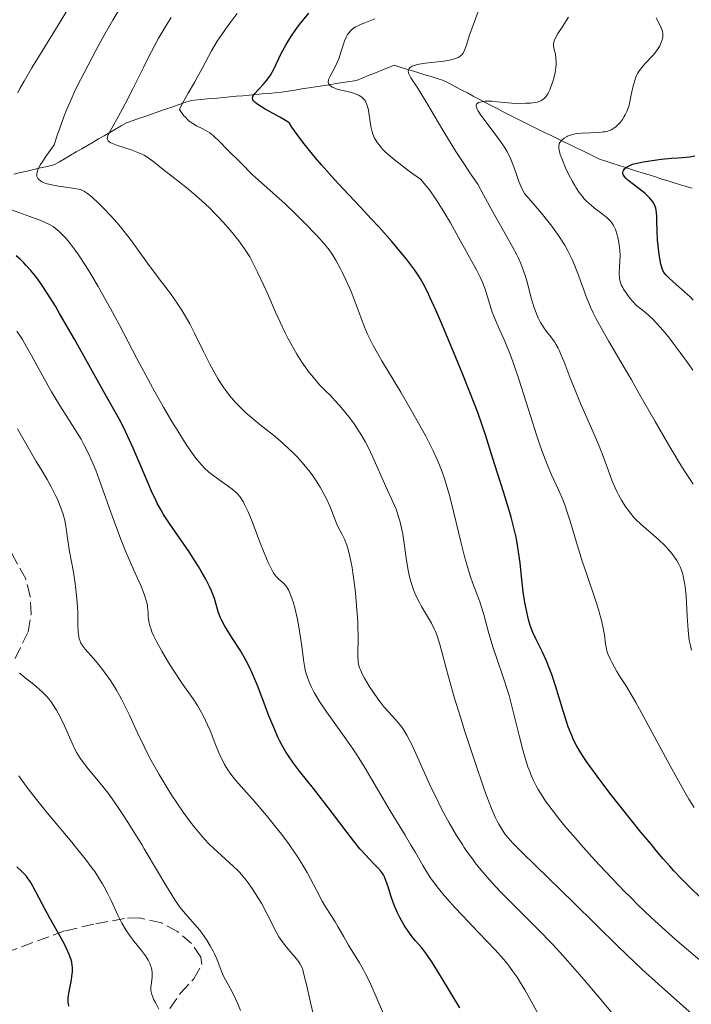
# Model space of a CAD drawing. Units: metres. Extents: x 668231 to 671682, y 4755942 to 4758340.
# Drawn here: x 668633 to 668730, y 4756144 to 4756286 of the extents above; entities that cross this region are included whole.
import ezdxf

# ---------------------------------------------------------------- set-up
doc = ezdxf.new("R2010")
doc.units = ezdxf.units.M
doc.header["$MEASUREMENT"] = 0
doc.linetypes.add('DGN Style 3', pattern=[2.435891, 1.739922, -0.695969])
for name, color, linetype, lineweight in [('Barranco lineal', 142, 'DGN Style 3', 13), ('Curva de nivel directora', 30, 'Continuous', 30), ('Curva de nivel intermedia', 30, 'Continuous', 0), ('Zona arbolada', 92, 'DGN Style 3', 0)]:
    doc.layers.add(name, color=color, linetype=linetype, lineweight=lineweight)

msp = doc.modelspace()

# ---------------------------------------------------------------- linework, layer by layer
at = {"layer": 'Barranco lineal', "color": 142, "linetype": 'DGN Style 3', "lineweight": 13}
for points in [[(668632.4, 4756263.91, 1416.24), (668633.36, 4756264.13, 1415.76), (668634.33, 4756264.34, 1415.42), (668635.3, 4756264.56, 1415.05), (668636.27, 4756264.78, 1414.63), (668637.23, 4756265, 1414.2), (668638.2, 4756265.21, 1413.77), (668639.01, 4756265.68, 1413.5), (668639.82, 4756266.15, 1413.05), (668640.62, 4756266.62, 1412.67), (668641.43, 4756267.09, 1412.19), (668642.24, 4756267.56, 1411.76), (668643.05, 4756268.03, 1411.31), (668643.85, 4756268.5, 1410.91), (668644.66, 4756268.96, 1410.52), (668645.47, 4756269.43, 1410.02), (668646.28, 4756269.9, 1409.74), (668647.08, 4756270.37, 1409.41), (668647.89, 4756270.84, 1409.12), (668648.7, 4756271.31, 1408.82), (668649.63, 4756271.63, 1408.3), (668650.56, 4756271.95, 1407.87), (668651.49, 4756272.27, 1407.45), (668652.42, 4756272.6, 1407.07), (668653.35, 4756272.92, 1406.68), (668654.29, 4756273.24, 1406.27), (668655.22, 4756273.56, 1405.92), (668656.15, 4756273.88, 1405.19), (668657.08, 4756274.2, 1404.5), (668658.01, 4756274.53, 1404.22), (668658.94, 4756274.61, 1403.91), (668659.87, 4756274.7, 1403.52), (668660.8, 4756274.78, 1403.13), (668661.74, 4756274.86, 1402.77), (668662.67, 4756274.95, 1402.47), (668663.6, 4756275.03, 1402.16), (668664.53, 4756275.12, 1401.94), (668665.46, 4756275.2, 1401.2), (668666.39, 4756275.29, 1399.99), (668667.32, 4756275.37, 1399.42), (668668.25, 4756275.46, 1399.05), (668669.18, 4756275.54, 1398.7), (668670.12, 4756275.63, 1398.36), (668671.05, 4756275.71, 1398.02), (668672.03, 4756275.86, 1397.66), (668673.02, 4756276.02, 1397.21), (668674, 4756276.17, 1396.73), (668674.99, 4756276.33, 1396.29), (668675.97, 4756276.48, 1395.83), (668676.96, 4756276.63, 1395.26), (668677.94, 4756276.79, 1394.76), (668678.93, 4756276.94, 1394.5), (668679.91, 4756277.1, 1394.28), (668680.9, 4756277.25, 1394.07), (668681.88, 4756277.4, 1393.94), (668682.79, 4756277.77, 1393.51), (668683.69, 4756278.14, 1392.92), (668684.59, 4756278.5, 1392.34), (668685.5, 4756278.87, 1391.73), (668686.4, 4756279.24, 1391.2), (668687.3, 4756279.61, 1390.67), (668688.19, 4756279.33, 1390.22), (668689.08, 4756279.05, 1389.93), (668689.97, 4756278.78, 1389.56), (668690.86, 4756278.5, 1389.03), (668691.75, 4756278.23, 1388.47), (668692.63, 4756277.95, 1388.05), (668693.52, 4756277.68, 1387.68)], [(668693.52, 4756277.68, 1387.68), (668694.41, 4756277.4, 1387.27), (668695.27, 4756276.95, 1386.89), (668696.13, 4756276.5, 1386.4), (668696.99, 4756276.05, 1385.95), (668697.86, 4756275.6, 1385.54), (668698.72, 4756275.15, 1385.14), (668699.58, 4756274.7, 1384.74), (668700.44, 4756274.24, 1384.25), (668701.3, 4756273.79, 1383.95), (668702.16, 4756273.34, 1383.72), (668703.02, 4756272.89, 1383.41), (668703.88, 4756272.44, 1382.78), (668704.74, 4756271.99, 1382.47), (668705.61, 4756271.56, 1382.14), (668706.48, 4756271.14, 1381.77), (668707.35, 4756270.72, 1381.52), (668708.22, 4756270.29, 1380.99), (668709.09, 4756269.87, 1380.65), (668709.96, 4756269.45, 1380.25), (668710.84, 4756269.02, 1379.92), (668711.71, 4756268.6, 1379.32), (668712.58, 4756268.18, 1378.8), (668713.45, 4756267.75, 1378.15), (668714.32, 4756267.33, 1377.63), (668715.19, 4756266.91, 1377.28), (668716.06, 4756266.48, 1376.81), (668716.93, 4756266.06, 1376.36), (668717.83, 4756265.77, 1376), (668718.73, 4756265.49, 1375.61), (668719.63, 4756265.2, 1375.23), (668720.53, 4756264.91, 1374.9), (668721.42, 4756264.63, 1374.49), (668722.32, 4756264.34, 1374.06), (668723.22, 4756264.05, 1373.75), (668724.12, 4756263.77, 1373.42), (668725.02, 4756263.48, 1373.07), (668725.92, 4756263.19, 1372.75), (668726.82, 4756262.91, 1372.49), (668727.71, 4756262.62, 1372.16), (668728.61, 4756262.34, 1371.89), (668729.46, 4756262.1, 1371.47), (668730.31, 4756261.87, 1371.03)]]:
    msp.add_polyline3d(points, dxfattribs=at)
at = {"layer": 'Curva de nivel directora', "color": 30, "linetype": 'Continuous', "lineweight": 30, "flags": 128}
for points, elevation in [([(668724.41, 4756167.23), (668722.91, 4756169.03), (668721.38, 4756170.91), (668718.44, 4756174.62), (668716.57, 4756177.08), (668715.13, 4756179.07), (668714.56, 4756179.92), (668714.23, 4756180.44), (668713.66, 4756181.41), (668713.19, 4756182.33), (668712.92, 4756182.94), (668712.43, 4756184.21), (668712.16, 4756184.98), (668711.64, 4756186.66), (668710.59, 4756190.13), (668710.05, 4756191.75), (668709.78, 4756192.49), (668709.22, 4756193.83), (668708.69, 4756194.98), (668707.77, 4756196.8), (668707.3, 4756197.82), (668707.06, 4756198.42), (668706.93, 4756198.82), (668706.69, 4756199.66), (668706.33, 4756201.21), (668706.16, 4756202.12), (668705.92, 4756203.67), (668705.72, 4756205.4), (668705.47, 4756207.86), (668705.31, 4756209.1), (668705.05, 4756210.72), (668704.89, 4756211.56), (668704.58, 4756212.9), (668704.18, 4756214.42), (668703.94, 4756215.25), (668703.07, 4756218.08), (668701.83, 4756221.97), (668701.3, 4756223.65), (668700.49, 4756226.3), (668700.02, 4756227.71), (668699.36, 4756229.52), (668698.93, 4756230.65), (668697.2, 4756234.99), (668695.85, 4756238.27), (668694.11, 4756242.41), (668693.36, 4756244.16), (668692.47, 4756246.16), (668692.11, 4756246.93), (668691.49, 4756248.14), (668691.11, 4756248.79), (668690.84, 4756249.2), (668690.26, 4756250.04), (668689.12, 4756251.57), (668688.37, 4756252.51), (668686.96, 4756254.19), (668685.14, 4756256.24), (668684.04, 4756257.42), (668682.4, 4756259.16), (668679.97, 4756261.73), (668678.7, 4756263.1), (668676.8, 4756265.22), (668675.88, 4756266.3), (668674.68, 4756267.76), (668674.11, 4756268.49), (668673.3, 4756269.59), (668672.54, 4756270.68), (668672.18, 4756271.22), (668671.84, 4756271.47), (668670.9, 4756272.04), (668668.68, 4756273.28), (668667.76, 4756273.83), (668667.42, 4756274.07), (668667.24, 4756274.22), (668666.99, 4756274.48), (668666.92, 4756274.6), (668666.85, 4756274.82), (668666.89, 4756275.04), (668666.96, 4756275.19), (668667.19, 4756275.5), (668667.78, 4756276.12), (668668.42, 4756276.8), (668668.75, 4756277.19), (668669.23, 4756277.83), (668669.45, 4756278.18), (668669.87, 4756278.92), (668671.06, 4756281.36), (668671.66, 4756282.49), (668672, 4756283.06), (668672.58, 4756283.97), (668673.27, 4756284.93), (668673.66, 4756285.45), (668675.01, 4756287.11)], 1400), ([(668730.47, 4756245.72), (668730.05, 4756246.13), (668729.19, 4756246.93), (668727.58, 4756248.35), (668726.94, 4756248.92), (668726.49, 4756249.39), (668726.33, 4756249.6), (668726.08, 4756250), (668725.97, 4756250.27), (668725.8, 4756250.93), (668725.54, 4756252.32), (668725.43, 4756253.14), (668725.29, 4756254.42), (668725.23, 4756255.67), (668725.21, 4756257.14), (668725.2, 4756257.74), (668725.16, 4756258.37), (668725.12, 4756258.64), (668725.04, 4756258.98), (668724.86, 4756259.46), (668724.62, 4756259.89), (668724.45, 4756260.12), (668724.14, 4756260.49), (668723.74, 4756260.88), (668723.5, 4756261.09), (668722.65, 4756261.77), (668721.45, 4756262.67), (668720.96, 4756263.07), (668720.77, 4756263.25), (668720.49, 4756263.58), (668720.34, 4756263.86), (668720.3, 4756264.02), (668720.3, 4756264.13), (668720.35, 4756264.33), (668720.4, 4756264.44), (668720.56, 4756264.64), (668720.77, 4756264.83), (668720.94, 4756264.94), (668721.3, 4756265.14), (668721.7, 4756265.31), (668721.94, 4756265.38), (668722.36, 4756265.49), (668723.22, 4756265.66), (668724.88, 4756265.91), (668725.84, 4756266.04), (668727.32, 4756266.19), (668728.26, 4756266.25), (668729.43, 4756266.33), (668729.96, 4756266.39), (668730.69, 4756266.52)], 1375), ([(668633.35, 4756251.61), (668632.75, 4756252.12)], 1425), ([(668681.85, 4756167.23), (668681.47, 4756167.7), (668680.5, 4756168.96), (668678.39, 4756171.77), (668677.3, 4756173.21), (668675.65, 4756175.3), (668673.63, 4756177.83), (668672.77, 4756178.97), (668672.04, 4756180.01), (668671.71, 4756180.51), (668671.12, 4756181.52), (668670.76, 4756182.21), (668670.53, 4756182.7), (668670.06, 4756183.75), (668669.24, 4756185.8), (668668.12, 4756188.76), (668667.57, 4756190.17), (668666.85, 4756191.85), (668666.5, 4756192.62), (668665.95, 4756193.71), (668665.66, 4756194.24), (668665.06, 4756195.27), (668664.09, 4756196.8), (668663.26, 4756198.09), (668662.88, 4756198.7), (668662.42, 4756199.54), (668662.24, 4756199.92), (668661.96, 4756200.64), (668661.36, 4756202.72), (668661.11, 4756203.44), (668660.95, 4756203.83), (668660.67, 4756204.45), (668660.14, 4756205.49), (668659.47, 4756206.67), (668659.08, 4756207.31), (668658.65, 4756207.99), (668657.7, 4756209.43), (668654.9, 4756213.5), (668654.02, 4756214.82), (668653.66, 4756215.42), (668653.15, 4756216.37), (668652.89, 4756216.9), (668652.31, 4756218.16), (668651.23, 4756220.66), (668649.63, 4756224.4), (668648.88, 4756226.07), (668648.54, 4756226.79), (668647.89, 4756228.07), (668647.22, 4756229.3), (668645.42, 4756232.48), (668641.17, 4756240.08), (668639.03, 4756243.81), (668638.42, 4756244.85), (668637.34, 4756246.59), (668636.42, 4756247.97), (668635.87, 4756248.73), (668635.53, 4756249.18), (668634.87, 4756250), (668634.22, 4756250.74), (668633.88, 4756251.09), (668633.35, 4756251.61)], 1425), ([(668696.78, 4756143.71), (668694.15, 4756148.08), (668693.08, 4756149.79), (668692.63, 4756150.48), (668691.88, 4756151.56), (668691.28, 4756152.33), (668690.39, 4756153.35), (668689.89, 4756153.94), (668689.65, 4756154.25), (668689.3, 4756154.73), (668688.79, 4756155.5), (668688.34, 4756156.28), (668688.12, 4756156.7), (668687.79, 4756157.37), (668687.32, 4756158.49), (668686.88, 4756159.71), (668686.37, 4756161.27), (668686.15, 4756161.91), (668685.89, 4756162.57), (668685.76, 4756162.84), (668685.52, 4756163.22), (668685.37, 4756163.41), (668685, 4756163.82), (668684.51, 4756164.32), (668683.68, 4756165.17), (668683.19, 4756165.69), (668682.37, 4756166.6), (668681.93, 4756167.13), (668681.85, 4756167.23)], 1425), ([(668727.66, 4756163.46), (668727.08, 4756164.11), (668726.14, 4756165.18), (668725.12, 4756166.37), (668724.41, 4756167.23)], 1400), ([(668640.37, 4756143.94), (668640.28, 4756144.53), (668640.27, 4756144.92), (668640.28, 4756145.18), (668640.34, 4756145.73), (668640.53, 4756146.75), (668640.73, 4756147.71), (668640.81, 4756148.2), (668640.88, 4756148.9), (668640.89, 4756149.5), (668640.86, 4756149.8), (668640.78, 4756150.25), (668640.65, 4756150.74), (668640.57, 4756150.99), (668640.41, 4756151.4), (668639.98, 4756152.34), (668639.71, 4756152.87), (668639.07, 4756154.06), (668637.62, 4756156.62), (668636.93, 4756157.86), (668636.06, 4756159.49), (668635.16, 4756161.22), (668634.78, 4756161.89), (668634.41, 4756162.44), (668634.23, 4756162.68), (668633.84, 4756163.12), (668633.55, 4756163.41), (668632.84, 4756164.01)], 1450), ([(668750.61, 4756142.78), (668749.06, 4756144.35), (668748, 4756145.4), (668745.82, 4756147.48), (668743.34, 4756149.73), (668742.11, 4756150.81), (668739.71, 4756152.85), (668733.44, 4756157.99), (668731.97, 4756159.24), (668731.28, 4756159.84), (668730.28, 4756160.77), (668729.27, 4756161.76), (668728.75, 4756162.3), (668727.66, 4756163.46)], 1400)]:
    msp.add_lwpolyline(points, dxfattribs=dict(at, elevation=elevation))
at = {"layer": 'Curva de nivel intermedia', "color": 30, "linetype": 'Continuous', "lineweight": 0, "flags": 128}
for points, elevation in [([(668696, 4756280.5), (668696.19, 4756280.56), (668696.51, 4756280.7), (668696.65, 4756280.77), (668696.89, 4756280.94), (668697.09, 4756281.14), (668697.2, 4756281.28), (668697.39, 4756281.62), (668697.48, 4756281.84), (668697.67, 4756282.37), (668698.23, 4756284.08), (668698.68, 4756285.39), (668700.75, 4756291.03)], 1390), ([(668639.65, 4756272.14), (668639.94, 4756272.9), (668640.53, 4756274.32), (668641.15, 4756275.67), (668641.58, 4756276.58), (668642.55, 4756278.49), (668644.27, 4756281.74), (668645.22, 4756283.48), (668646.69, 4756286.08), (668648.16, 4756288.55)], 1415), ([(668632.98, 4756275.61), (668633.31, 4756276.24), (668633.9, 4756277.29), (668635.04, 4756279.2), (668636.52, 4756281.61), (668638.84, 4756285.39), (668640.05, 4756287.42)], 1420), ([(668649.34, 4756267.39), (668647.4, 4756268.01), (668646.66, 4756268.29), (668646.31, 4756268.46), (668646.18, 4756268.55), (668646.03, 4756268.69), (668645.97, 4756268.79), (668645.91, 4756269), (668645.93, 4756269.24), (668645.99, 4756269.43), (668646.19, 4756269.87), (668646.75, 4756270.87), (668647.83, 4756272.79), (668648.5, 4756274.02), (668649.61, 4756276.19), (668651.12, 4756279.26), (668651.82, 4756280.68), (668652.75, 4756282.48), (668653.31, 4756283.51), (668653.67, 4756284.14), (668654.38, 4756285.33), (668655.13, 4756286.5)], 1410), ([(668658.47, 4756277.09), (668658.89, 4756277.81), (668659.65, 4756279.21), (668660.49, 4756280.84), (668660.94, 4756281.68), (668661.78, 4756283.05), (668662.42, 4756284.02), (668663.31, 4756285.29), (668663.76, 4756285.9), (668664.67, 4756287.05)], 1405), ([(668677.88, 4756276.86), (668677.83, 4756276.97), (668677.8, 4756277.2), (668677.84, 4756277.45), (668677.89, 4756277.63), (668678.05, 4756278.01), (668678.43, 4756278.73), (668678.82, 4756279.47), (668679.02, 4756279.88), (668679.3, 4756280.54), (668679.66, 4756281.63), (668679.97, 4756282.62), (668680.14, 4756283.09), (668680.42, 4756283.73), (668680.59, 4756284.01), (668680.7, 4756284.18), (668680.96, 4756284.49), (668681.1, 4756284.63), (668681.4, 4756284.89), (668681.73, 4756285.11), (668681.96, 4756285.24), (668682.46, 4756285.48), (668683.09, 4756285.71), (668684.01, 4756286.07), (668684.49, 4756286.3)], 1395), ([(668707.67, 4756274.22), (668707.95, 4756274.27), (668708.3, 4756274.39), (668708.46, 4756274.46), (668708.75, 4756274.64), (668708.98, 4756274.84), (668709.1, 4756274.96), (668709.27, 4756275.16), (668709.51, 4756275.55), (668709.76, 4756276.04), (668709.88, 4756276.33), (668710.19, 4756277.24), (668710.34, 4756277.75), (668710.52, 4756278.53), (668710.64, 4756279.3), (668710.67, 4756279.66), (668710.68, 4756280.01), (668710.64, 4756280.63), (668710.56, 4756281.18), (668710.35, 4756282.06), (668710.29, 4756282.38), (668710.29, 4756282.54), (668710.31, 4756282.79), (668710.38, 4756283.07), (668710.44, 4756283.23), (668710.73, 4756283.81), (668710.94, 4756284.18), (668711.52, 4756285.07), (668712.45, 4756286.51)], 1385), ([(668716.23, 4756259), (668715.71, 4756259.42), (668715.06, 4756260), (668714.69, 4756260.39), (668714.46, 4756260.66), (668714.02, 4756261.24), (668713.58, 4756261.9), (668713.36, 4756262.26), (668713.02, 4756262.84), (668712.52, 4756263.8), (668712.04, 4756264.82), (668711.49, 4756266.14), (668711.27, 4756266.72), (668711.09, 4756267.35), (668711.04, 4756267.62), (668711.04, 4756267.98), (668711.09, 4756268.2), (668711.13, 4756268.31), (668711.22, 4756268.47), (668711.44, 4756268.75), (668711.58, 4756268.89), (668711.84, 4756269.09), (668712.15, 4756269.28), (668712.32, 4756269.36), (668712.7, 4756269.51), (668712.92, 4756269.58), (668713.26, 4756269.66), (668713.63, 4756269.73), (668714.44, 4756269.81), (668716.89, 4756269.91), (668717.48, 4756269.97), (668717.75, 4756270.01), (668718.12, 4756270.1), (668718.46, 4756270.22), (668718.63, 4756270.29), (668718.86, 4756270.42), (668719.02, 4756270.51), (668719.32, 4756270.75), (668719.74, 4756271.14), (668719.94, 4756271.37), (668720.23, 4756271.75), (668720.51, 4756272.19), (668720.64, 4756272.43), (668720.88, 4756272.94), (668720.99, 4756273.21), (668721.14, 4756273.64), (668721.27, 4756274.1), (668721.47, 4756275.08), (668721.74, 4756276.42), (668721.91, 4756277.08), (668722.12, 4756277.71), (668722.24, 4756278.01), (668722.46, 4756278.43), (668722.62, 4756278.7), (668722.97, 4756279.21), (668723.55, 4756279.89), (668724.64, 4756281.02), (668724.86, 4756281.27), (668725.22, 4756281.73), (668725.49, 4756282.14), (668725.62, 4756282.39), (668725.83, 4756282.85), (668725.97, 4756283.25), (668726.02, 4756283.44), (668726.07, 4756283.71), (668726.08, 4756284.11), (668726.02, 4756284.5), (668725.94, 4756284.74), (668725.72, 4756285.25), (668725.1, 4756286.43)], 1380), ([(668730.2, 4756195.27), (668729.99, 4756196.1), (668729.88, 4756196.71), (668729.82, 4756197.14), (668729.72, 4756198.13), (668729.59, 4756200.15), (668729.42, 4756203.07), (668729.29, 4756204.38), (668729.21, 4756204.95), (668729.02, 4756205.94), (668728.95, 4756206.23), (668728.77, 4756206.77), (668728.57, 4756207.26), (668728.42, 4756207.57), (668728.08, 4756208.17), (668727.85, 4756208.51), (668727.35, 4756209.2), (668726.78, 4756209.88), (668726.36, 4756210.33), (668725.46, 4756211.22), (668724.35, 4756212.17), (668722.89, 4756213.41), (668722.23, 4756214.04), (668721.93, 4756214.35), (668721.38, 4756214.99), (668720.9, 4756215.62), (668720.62, 4756216.04), (668720.11, 4756216.86), (668719.67, 4756217.64), (668719.47, 4756218.04), (668719.17, 4756218.67), (668718.73, 4756219.77), (668718.24, 4756221.13), (668717.38, 4756223.47), (668716.8, 4756224.9), (668715.74, 4756227.36), (668714.2, 4756230.84), (668713.5, 4756232.48), (668712.63, 4756234.64), (668711.77, 4756236.91), (668711.42, 4756237.79), (668711.11, 4756238.5), (668710.95, 4756238.81), (668710.64, 4756239.37), (668710.42, 4756239.72), (668709.91, 4756240.41), (668709.29, 4756241.21), (668708.95, 4756241.68), (668708.6, 4756242.21), (668708.43, 4756242.51), (668708.09, 4756243.16), (668707.92, 4756243.53), (668707.69, 4756244.12), (668707.47, 4756244.77), (668707.04, 4756246.22), (668706.47, 4756248.34), (668706.14, 4756249.42), (668705.77, 4756250.49), (668705.57, 4756251.01), (668705.23, 4756251.77), (668704.98, 4756252.28), (668704.39, 4756253.39), (668701.58, 4756258.34), (668700.17, 4756260.91), (668699.36, 4756262.43), (668698.24, 4756264.06), (668697.53, 4756265.12), (668696.2, 4756267.17), (668694.45, 4756270), (668691.83, 4756274.44), (668690.61, 4756276.43), (668689.73, 4756277.78), (668689.51, 4756278.16), (668689.39, 4756278.44), (668689.36, 4756278.57), (668689.34, 4756278.75), (668689.36, 4756278.91), (668689.46, 4756279.13), (668689.62, 4756279.28), (668689.9, 4756279.45), (668690.08, 4756279.52), (668690.52, 4756279.65), (668690.89, 4756279.73), (668691.8, 4756279.87), (668694.47, 4756280.2), (668695.31, 4756280.34), (668695.68, 4756280.42), (668696, 4756280.5)], 1390), ([(668714.24, 4756167.23), (668713.74, 4756167.79), (668711.95, 4756169.88), (668711.16, 4756170.85), (668710.09, 4756172.22), (668709.16, 4756173.5), (668708.75, 4756174.11), (668708.1, 4756175.16), (668707.81, 4756175.68), (668707.41, 4756176.48), (668707.04, 4756177.32), (668706.87, 4756177.76), (668706.61, 4756178.45), (668706.12, 4756180), (668705.88, 4756180.87), (668705.39, 4756182.76), (668704.39, 4756186.78), (668703.88, 4756188.7), (668703.61, 4756189.59), (668703.08, 4756191.24), (668702.05, 4756194.19), (668701.59, 4756195.58), (668700.98, 4756197.68), (668700.25, 4756200.38), (668699.87, 4756201.62), (668699.67, 4756202.22), (668699.24, 4756203.38), (668698.62, 4756205.03), (668698.29, 4756205.98), (668697.78, 4756207.63), (668697.52, 4756208.58), (668696.98, 4756210.7), (668695.87, 4756215.26), (668695.32, 4756217.43), (668694.82, 4756219.17), (668694.56, 4756219.99), (668694.13, 4756221.2), (668693.65, 4756222.41), (668693.38, 4756223.04), (668692.93, 4756224), (668692.6, 4756224.68), (668691.85, 4756226.13), (668691.21, 4756227.31), (668689.76, 4756229.85), (668688.24, 4756232.44), (668686.33, 4756235.63), (668685.54, 4756236.98), (668684.26, 4756239.19), (668683.72, 4756240.23), (668683.44, 4756240.82), (668682.97, 4756241.97), (668682.41, 4756243.49), (668681.55, 4756245.8), (668681.08, 4756246.98), (668680.35, 4756248.64), (668679.85, 4756249.68), (668679.52, 4756250.32), (668678.87, 4756251.48), (668678.25, 4756252.49), (668677.91, 4756252.97), (668677.31, 4756253.73), (668676.96, 4756254.15), (668676.1, 4756255.08), (668674.43, 4756256.81), (668673.16, 4756258.05), (668671.51, 4756259.64), (668670.76, 4756260.33), (668669.35, 4756261.59), (668667.73, 4756263.03), (668666.83, 4756263.86), (668665.25, 4756265.42), (668663.08, 4756267.61), (668662.18, 4756268.51), (668661.2, 4756269.44), (668660.7, 4756269.83), (668660.39, 4756270.04), (668659.69, 4756270.41), (668658.78, 4756270.86), (668658.27, 4756271.17), (668657.74, 4756271.55), (668657.48, 4756271.78), (668657.13, 4756272.13), (668656.95, 4756272.32), (668656.7, 4756272.64), (668656.34, 4756273.19), (668656.48, 4756273.55), (668656.94, 4756274.47), (668657.56, 4756275.56), (668658.47, 4756277.09)], 1405), ([(668730.59, 4756172.56), (668729.84, 4756173.77), (668729.05, 4756175.13), (668727.36, 4756178.14), (668722.7, 4756186.76), (668722.16, 4756187.73), (668721.32, 4756189.19), (668720.74, 4756190.14), (668719.96, 4756191.32), (668719.43, 4756192.19), (668718.74, 4756193.42), (668718.46, 4756193.99), (668718.15, 4756194.71), (668718.01, 4756195.16), (668717.93, 4756195.47), (668717.81, 4756196.14), (668717.64, 4756197.49), (668717.48, 4756198.41), (668717.22, 4756199.56), (668717.04, 4756200.23), (668716.82, 4756200.96), (668716.3, 4756202.6), (668715.09, 4756206.19), (668714.5, 4756207.94), (668713.77, 4756210.28), (668713, 4756212.89), (668712.67, 4756214), (668712.24, 4756215.31), (668712.02, 4756215.93), (668711.67, 4756216.84), (668711.06, 4756218.28), (668709.98, 4756220.65), (668709.34, 4756222.19), (668708.63, 4756224.05), (668708.24, 4756225.13), (668707.85, 4756226.32), (668707.01, 4756228.92), (668705.31, 4756234.34), (668704.49, 4756236.74), (668704.1, 4756237.79), (668703.38, 4756239.57), (668702.15, 4756242.28), (668701.67, 4756243.42), (668701.46, 4756243.98), (668701.1, 4756245.09), (668700.41, 4756247.3), (668700, 4756248.4), (668699.76, 4756248.95), (668699.2, 4756250.08), (668698.53, 4756251.31), (668697.46, 4756253.2), (668696.84, 4756254.31), (668695.42, 4756256.85), (668694.62, 4756258.22), (668693.76, 4756259.6), (668693.32, 4756260.29), (668692.38, 4756261.63), (668691.88, 4756262.27), (668691.12, 4756263.19), (668689.67, 4756264.19), (668688.85, 4756264.78), (668687.52, 4756265.79), (668686.99, 4756266.22), (668686.17, 4756266.95), (668685.59, 4756267.53), (668685.31, 4756267.86), (668684.9, 4756268.41), (668684.58, 4756268.94), (668684.44, 4756269.19), (668684.23, 4756269.67), (668684.12, 4756270), (668683.95, 4756270.74), (668683.8, 4756271.76), (668683.66, 4756272.72), (668683.58, 4756273.18), (668683.42, 4756273.81), (668683.23, 4756274.28), (668683.11, 4756274.49), (668682.9, 4756274.76), (668682.65, 4756274.99), (668682.5, 4756275.1), (668682.26, 4756275.24), (668682.08, 4756275.33), (668681.66, 4756275.49), (668681.3, 4756275.6), (668680.51, 4756275.81), (668679.44, 4756276.07), (668678.95, 4756276.21), (668678.53, 4756276.36), (668678.35, 4756276.44), (668678.14, 4756276.57), (668678.03, 4756276.66), (668677.88, 4756276.86)], 1395), ([(668730.47, 4756219.18), (668729.99, 4756219.88), (668729.23, 4756221.04), (668728.43, 4756222.33), (668726.73, 4756225.17), (668724.96, 4756228.22), (668722.63, 4756232.31), (668721.53, 4756234.23), (668720, 4756236.85), (668718.22, 4756239.87), (668717.45, 4756241.21), (668716.45, 4756243.05), (668716.02, 4756243.9), (668715.64, 4756244.72), (668715, 4756246.27), (668713.94, 4756249.2), (668713.38, 4756250.68), (668712.99, 4756251.59), (668712.76, 4756252.07), (668712.38, 4756252.83), (668711.91, 4756253.66), (668711.64, 4756254.1), (668711.01, 4756255.05), (668710.64, 4756255.57), (668710.03, 4756256.4), (668709.08, 4756257.61), (668708.54, 4756258.27), (668707.65, 4756259.34), (668706.09, 4756261.11), (668705.79, 4756261.74), (668705.31, 4756262.85), (668704.95, 4756263.82), (668704.58, 4756264.94), (668704.4, 4756265.44), (668704.1, 4756266.16), (668703.94, 4756266.5), (668703.56, 4756267.2), (668703.27, 4756267.68), (668702.57, 4756268.72), (668701.59, 4756270.05), (668700.25, 4756271.81), (668699.72, 4756272.55), (668699.39, 4756273.06), (668699.27, 4756273.27), (668699.16, 4756273.54), (668699.13, 4756273.65), (668699.13, 4756273.84), (668699.17, 4756273.96), (668699.37, 4756274.14), (668699.53, 4756274.21), (668699.93, 4756274.32), (668700.41, 4756274.39), (668700.76, 4756274.41), (668701.46, 4756274.41), (668702.18, 4756274.34), (668703.17, 4756274.2), (668703.76, 4756274.15), (668704.82, 4756274.1), (668706.31, 4756274.11), (668706.97, 4756274.14), (668707.67, 4756274.22)], 1385), ([(668685.88, 4756187.05), (668685.26, 4756187.8), (668684.94, 4756188.23), (668684.31, 4756189.13), (668683.7, 4756190.06), (668683.01, 4756191.24), (668682.73, 4756191.76), (668682.42, 4756192.42), (668682.32, 4756192.71), (668682.17, 4756193.26), (668682.12, 4756193.63), (668682.08, 4756194.45), (668682.11, 4756197.28), (668682.08, 4756198.62), (668682.04, 4756199.38), (668681.93, 4756201.08), (668681.71, 4756203.51), (668681.57, 4756204.72), (668681.35, 4756206.41), (668681.23, 4756207.17), (668681.12, 4756207.85), (668680.88, 4756209), (668680.63, 4756209.91), (668680.47, 4756210.41), (668680.13, 4756211.25), (668679.74, 4756212.04), (668679.24, 4756212.97), (668679.03, 4756213.4), (668678.05, 4756215.9), (668677.53, 4756217.06), (668677.2, 4756217.71), (668676.63, 4756218.75), (668675.95, 4756219.83), (668675.58, 4756220.38), (668675.17, 4756220.93), (668674.28, 4756222.02), (668673.33, 4756223.07), (668672.67, 4756223.75), (668672.22, 4756224.18), (668671.34, 4756225), (668670.84, 4756225.44), (668669.87, 4756226.25), (668667.98, 4756227.76), (668667.06, 4756228.5), (668665.86, 4756229.53), (668665.27, 4756230.09), (668664.4, 4756230.98), (668663.55, 4756231.97), (668663.14, 4756232.51), (668662.73, 4756233.08), (668661.93, 4756234.31), (668661.17, 4756235.61), (668660.69, 4756236.5), (668659.77, 4756238.3), (668658.49, 4756240.96), (668657.8, 4756242.31), (668657.01, 4756243.7), (668656.56, 4756244.42), (668656.08, 4756245.15), (668655.01, 4756246.66), (668653.88, 4756248.18), (668652.39, 4756250.14), (668651.7, 4756251.06), (668650.34, 4756252.94), (668649.24, 4756254.47), (668648.69, 4756255.2), (668647.82, 4756256.3), (668647.35, 4756256.85), (668646.37, 4756257.94), (668645.38, 4756258.97), (668644.75, 4756259.59), (668643.66, 4756260.6), (668643.03, 4756261.11), (668642.77, 4756261.3), (668642.6, 4756261.4), (668642.29, 4756261.56), (668641.97, 4756261.67), (668641.74, 4756261.73), (668641.23, 4756261.82), (668638.85, 4756262.16), (668637.65, 4756262.39), (668637.06, 4756262.55), (668636.8, 4756262.65), (668636.47, 4756262.8), (668636.2, 4756262.97), (668636.08, 4756263.06), (668635.9, 4756263.27), (668635.83, 4756263.38), (668635.76, 4756263.56), (668635.72, 4756263.81), (668635.73, 4756263.95), (668635.77, 4756264.19), (668635.95, 4756264.65), (668636.28, 4756265.26), (668636.51, 4756265.64), (668637.13, 4756266.57), (668637.52, 4756267.13), (668638.22, 4756268.1), (668638.72, 4756269.59), (668639.04, 4756270.5), (668639.65, 4756272.14)], 1415), ([(668704.62, 4756167.23), (668704.41, 4756167.45), (668703.75, 4756168.2), (668703.39, 4756168.65), (668703.18, 4756168.94), (668702.78, 4756169.52), (668702.4, 4756170.16), (668702.2, 4756170.52), (668701.89, 4756171.16), (668701.34, 4756172.41), (668700.68, 4756174.14), (668700.29, 4756175.22), (668698.88, 4756179.33), (668697.51, 4756183.53), (668696.85, 4756185.61), (668695.96, 4756188.49), (668694.98, 4756191.92), (668694.17, 4756195.02), (668693.88, 4756196.09), (668693.5, 4756197.31), (668693.26, 4756197.96), (668693.08, 4756198.35), (668692.67, 4756199.14), (668692.1, 4756200.13), (668691.27, 4756201.54), (668690.9, 4756202.22), (668690.43, 4756203.15), (668690.18, 4756203.73), (668690.04, 4756204.11), (668689.78, 4756204.85), (668689.56, 4756205.63), (668689.46, 4756206.06), (668689.31, 4756206.79), (668689.08, 4756208.18), (668688.74, 4756210.63), (668688.53, 4756211.97), (668688.27, 4756213.28), (668688.12, 4756213.9), (668687.95, 4756214.48), (668687.57, 4756215.57), (668687.13, 4756216.62), (668686.1, 4756218.87), (668684.22, 4756223.09), (668683.53, 4756224.54), (668683.17, 4756225.24), (668682.5, 4756226.41), (668682.13, 4756227), (668681.52, 4756227.89), (668680.8, 4756228.84), (668680.39, 4756229.36), (668679.71, 4756230.18), (668678.02, 4756232.08), (668677.51, 4756232.54), (668677.18, 4756232.86), (668676.54, 4756233.51), (668675.64, 4756234.55), (668675.06, 4756235.27), (668674.7, 4756235.76), (668674, 4756236.76), (668673.27, 4756237.92), (668672.81, 4756238.69), (668671.96, 4756240.25), (668671.56, 4756241.02), (668670.83, 4756242.54), (668670.17, 4756243.99), (668669.05, 4756246.59), (668668.51, 4756247.82), (668667.6, 4756249.77), (668666.87, 4756251.21), (668666.46, 4756251.95), (668666.2, 4756252.38), (668665.71, 4756253.13), (668664.89, 4756254.27), (668664.32, 4756255.01), (668663.92, 4756255.5), (668663.04, 4756256.51), (668662.03, 4756257.61), (668661.48, 4756258.19), (668660.59, 4756259.08), (668659.61, 4756259.99), (668659.08, 4756260.46), (668657.41, 4756261.85), (668655.2, 4756263.59), (668654.23, 4756264.36), (668652.68, 4756265.64), (668651.97, 4756266.16), (668651.47, 4756266.47), (668651.21, 4756266.62), (668650.79, 4756266.82), (668650.33, 4756267.02), (668649.34, 4756267.39)], 1410), ([(668676.04, 4756188.67), (668675.77, 4756189.15), (668675.32, 4756190.01), (668674.97, 4756190.78), (668674.83, 4756191.16), (668674.64, 4756191.75), (668674.48, 4756192.37), (668674.41, 4756192.71), (668674.23, 4756193.86), (668673.98, 4756195.83), (668673.8, 4756197.06), (668673.48, 4756198.93), (668673.29, 4756199.91), (668672.96, 4756201.34), (668672.73, 4756202.21), (668672.6, 4756202.61), (668672.41, 4756203.15), (668672.21, 4756203.61), (668672.08, 4756203.88), (668671.8, 4756204.34), (668671.66, 4756204.53), (668671.39, 4756204.85), (668671.11, 4756205.12), (668670.6, 4756205.56), (668670.28, 4756205.88), (668670.13, 4756206.06), (668669.9, 4756206.38), (668669.54, 4756207.01), (668669.12, 4756207.9), (668668.88, 4756208.46), (668668.03, 4756210.6), (668666.8, 4756213.8), (668666.23, 4756215.2), (668665.72, 4756216.28), (668665.49, 4756216.71), (668665.33, 4756216.97), (668665.02, 4756217.41), (668664.69, 4756217.8), (668664.46, 4756218.03), (668663.95, 4756218.47), (668662.89, 4756219.23), (668661.32, 4756220.33), (668660.57, 4756220.92), (668659.88, 4756221.56), (668659.54, 4756221.91), (668658.87, 4756222.7), (668658.4, 4756223.33), (668657.31, 4756224.92), (668655.98, 4756227.01), (668655.23, 4756228.24), (668654.03, 4756230.27), (668652.77, 4756232.48), (668652.12, 4756233.65), (668650.17, 4756237.31), (668647.6, 4756242.23), (668646.36, 4756244.54), (668645.76, 4756245.64), (668644.6, 4756247.67), (668643.53, 4756249.48), (668642.86, 4756250.56), (668641.67, 4756252.38), (668641.28, 4756252.94), (668640.57, 4756253.88), (668639.97, 4756254.61), (668639.61, 4756255), (668638.98, 4756255.62), (668638.41, 4756256.11), (668638.11, 4756256.32), (668637.56, 4756256.64), (668636.84, 4756256.97), (668636.4, 4756257.15), (668634.71, 4756257.79), (668632.07, 4756258.75)], 1420), ([(668730.4, 4756235.61), (668729.85, 4756236.42), (668728.59, 4756238.17), (668727.58, 4756239.53), (668727.02, 4756240.25), (668726.12, 4756241.35), (668725.16, 4756242.42), (668724.67, 4756242.93), (668723.99, 4756243.58), (668723.64, 4756243.89), (668723.11, 4756244.32), (668722.31, 4756244.89), (668721.61, 4756245.68), (668721.23, 4756246.14), (668720.63, 4756246.95), (668720.4, 4756247.31), (668720.28, 4756247.53), (668720.08, 4756247.93), (668720.01, 4756248.12), (668719.9, 4756248.47), (668719.84, 4756248.8), (668719.81, 4756249.02), (668719.79, 4756249.44), (668719.82, 4756250.58), (668719.89, 4756252.15), (668719.87, 4756252.93), (668719.84, 4756253.32), (668719.74, 4756254.05), (668719.59, 4756254.74), (668719.48, 4756255.16), (668719.23, 4756255.9), (668718.97, 4756256.48), (668718.82, 4756256.72), (668718.56, 4756257.07), (668718.41, 4756257.23), (668718.04, 4756257.58), (668717.32, 4756258.17), (668716.23, 4756259)], 1380), ([(668633.65, 4756240.03), (668633.37, 4756240.47), (668632.84, 4756241.24)], 1430), ([(668672.14, 4756167.23), (668671.22, 4756168.49), (668670.44, 4756169.5), (668668.87, 4756171.44), (668667.19, 4756173.39), (668665.24, 4756175.58), (668664.45, 4756176.48), (668663.87, 4756177.18), (668663.62, 4756177.52), (668663.28, 4756178), (668662.82, 4756178.77), (668662.61, 4756179.18), (668662.17, 4756180.13), (668661.44, 4756181.9), (668660.73, 4756183.65), (668660.36, 4756184.51), (668659.8, 4756185.72), (668659.51, 4756186.26), (668658.93, 4756187.26), (668658.29, 4756188.22), (668657.3, 4756189.63), (668656.72, 4756190.46), (668655.42, 4756192.43), (668654.74, 4756193.5), (668653.77, 4756195.11), (668652.94, 4756196.62), (668652.61, 4756197.29), (668652.35, 4756197.88), (668652.22, 4756198.25), (668652.02, 4756198.89), (668651.95, 4756199.18), (668651.86, 4756199.7), (668651.82, 4756200.17), (668651.79, 4756200.75), (668651.77, 4756201.03), (668651.7, 4756201.61), (668651.64, 4756201.92), (668651.53, 4756202.4), (668651.29, 4756203.19), (668650.95, 4756204.1), (668650.74, 4756204.6), (668649.95, 4756206.37), (668649.07, 4756208.31), (668648.58, 4756209.44), (668647.82, 4756211.34), (668647.42, 4756212.39), (668646.6, 4756214.64), (668644.99, 4756219.18), (668644.24, 4756221.2), (668643.88, 4756222.08), (668643.2, 4756223.62), (668642.54, 4756224.92), (668642.12, 4756225.7), (668641.24, 4756227.14), (668639.08, 4756230.51), (668637.88, 4756232.49), (668636.61, 4756234.74), (668634.98, 4756237.72), (668634.27, 4756239), (668633.65, 4756240.03)], 1430), ([(668640.04, 4756212.49), (668639.94, 4756213.09), (668639.76, 4756214.01), (668639.63, 4756214.5), (668639.48, 4756214.99), (668639.12, 4756216.01), (668638.7, 4756217.02), (668638.41, 4756217.66), (668637.83, 4756218.81), (668637.23, 4756219.87), (668636.3, 4756221.41), (668635.66, 4756222.47), (668632.95, 4756227.15)], 1435), ([(668660.67, 4756167.23), (668660.45, 4756167.45), (668660.03, 4756167.9), (668659.4, 4756168.61), (668658.43, 4756169.79), (668657.93, 4756170.45), (668656.87, 4756171.91), (668655.86, 4756173.38), (668655.34, 4756174.17), (668654.56, 4756175.4), (668653.38, 4756177.34), (668652.25, 4756179.34), (668651.72, 4756180.35), (668651.21, 4756181.36), (668650.26, 4756183.34), (668649.09, 4756185.87), (668648.53, 4756187.06), (668647.96, 4756188.19), (668647.67, 4756188.72), (668647.24, 4756189.49), (668646.94, 4756189.98), (668646.35, 4756190.89), (668645.48, 4756192.11), (668644.92, 4756192.83), (668643.9, 4756194.05), (668642.7, 4756195.41), (668642.28, 4756195.99), (668642.06, 4756196.38), (668641.97, 4756196.57), (668641.86, 4756196.88), (668641.78, 4756197.22), (668641.74, 4756197.45), (668641.69, 4756197.95), (668641.67, 4756198.79), (668641.66, 4756200.1), (668641.64, 4756200.84), (668641.62, 4756201.43), (668641.52, 4756202.7), (668641.39, 4756204), (668641.28, 4756204.86), (668641.04, 4756206.48), (668640.76, 4756208.01), (668640.42, 4756209.73), (668640.29, 4756210.54), (668640.18, 4756211.36), (668640.04, 4756212.49)], 1435), ([(668650.87, 4756167.23), (668650.21, 4756168.31), (668648.69, 4756170.74), (668647.97, 4756171.86), (668647.28, 4756172.88), (668646.01, 4756174.63), (668644.9, 4756176.06), (668643.16, 4756178.17), (668642.33, 4756179.22), (668641.98, 4756179.7), (668641.51, 4756180.46), (668641.29, 4756180.88), (668640.82, 4756181.84), (668639.73, 4756184.34), (668639.06, 4756185.72), (668638.57, 4756186.62), (668638.31, 4756187.05), (668637.89, 4756187.67), (668637.45, 4756188.24), (668637.14, 4756188.6), (668636.51, 4756189.26), (668636.18, 4756189.56), (668635.53, 4756190.13), (668634.88, 4756190.65), (668634.05, 4756191.29), (668633.66, 4756191.59), (668633.26, 4756191.92)], 1440), ([(668689.68, 4756167.23), (668688.88, 4756168.56), (668686.73, 4756172.11), (668685.71, 4756173.82), (668683.11, 4756178.26), (668682.26, 4756179.64), (668681.81, 4756180.33), (668681.34, 4756181.04), (668680.34, 4756182.47), (668678.38, 4756185.18), (668677.53, 4756186.38), (668676.54, 4756187.86), (668676.04, 4756188.67)], 1420), ([(668697.14, 4756167.23), (668696.85, 4756167.66), (668696.3, 4756168.54), (668695.24, 4756170.36), (668694.25, 4756172.19), (668693.63, 4756173.41), (668692.5, 4756175.72), (668689.79, 4756181.73), (668689.56, 4756182.2), (668689.12, 4756183.02), (668688.69, 4756183.73), (668688.4, 4756184.15), (668687.79, 4756184.93), (668687.03, 4756185.78), (668685.88, 4756187.05)], 1415), ([(668641.05, 4756167.23), (668641.01, 4756167.28), (668637.23, 4756171.82), (668635.67, 4756173.74), (668634.82, 4756174.83), (668634.33, 4756175.46), (668633.56, 4756176.53), (668633.15, 4756177.15)], 1445), ([(668653.34, 4756143.48), (668652.85, 4756144.44), (668652.64, 4756144.85), (668652.42, 4756145.37), (668652.34, 4756145.59), (668652.23, 4756145.97), (668652.2, 4756146.2), (668652.2, 4756146.68), (668652.27, 4756147.28), (668652.37, 4756148.15), (668652.39, 4756148.57), (668652.39, 4756148.76), (668652.35, 4756149.12), (668652.27, 4756149.46), (668652.2, 4756149.67), (668652.03, 4756150.1), (668651.81, 4756150.54), (668651.67, 4756150.78), (668651.41, 4756151.19), (668650.86, 4756151.93), (668649.79, 4756153.24), (668649.19, 4756154.04), (668648.57, 4756154.93), (668648.28, 4756155.41), (668648, 4756155.91), (668647.46, 4756156.96), (668646.45, 4756159.15), (668645.94, 4756160.22), (668645.47, 4756161.13), (668645.21, 4756161.58), (668644.8, 4756162.26), (668644.1, 4756163.32), (668643.69, 4756163.89), (668642.75, 4756165.13), (668641.05, 4756167.23)], 1445), ([(668665.13, 4756143.29), (668664.72, 4756144.28), (668664.45, 4756144.89), (668663.92, 4756145.97), (668663.38, 4756146.96), (668662.77, 4756148.07), (668662.52, 4756148.6), (668662.19, 4756149.47), (668661.71, 4756150.77), (668661.39, 4756151.48), (668661.2, 4756151.86), (668660.77, 4756152.64), (668660.28, 4756153.42), (668659.93, 4756153.93), (668659.24, 4756154.87), (668658.51, 4756155.75), (668657.17, 4756157.22), (668656.6, 4756157.92), (668656.26, 4756158.36), (668655.66, 4756159.27), (668654.35, 4756161.38), (668653.14, 4756163.41), (668651.23, 4756166.63), (668650.87, 4756167.23)], 1440), ([(668675.68, 4756142.63), (668675.23, 4756144.47), (668674.63, 4756147.06), (668674.38, 4756148.13), (668674.1, 4756149.15), (668673.97, 4756149.53), (668673.74, 4756150), (668673.61, 4756150.22), (668673.26, 4756150.68), (668672.53, 4756151.54), (668671.78, 4756152.42), (668671.41, 4756152.89), (668670.89, 4756153.59), (668670.67, 4756153.94), (668670.27, 4756154.63), (668668.99, 4756157.2), (668668.14, 4756158.76), (668667.64, 4756159.6), (668666.82, 4756160.88), (668666.23, 4756161.71), (668665.94, 4756162.11), (668665.48, 4756162.67), (668665.02, 4756163.19), (668664.71, 4756163.52), (668664.09, 4756164.13), (668661.27, 4756166.64), (668660.67, 4756167.23)], 1435), ([(668685.94, 4756142.4), (668684.98, 4756144.59), (668683.77, 4756147.37), (668683.18, 4756148.6), (668682.89, 4756149.16), (668682.31, 4756150.18), (668680.71, 4756152.72), (668680.02, 4756153.9), (668679.18, 4756155.4), (668678.78, 4756156.08), (668678.2, 4756156.98), (668677.37, 4756158.27), (668676.91, 4756159.08), (668676.1, 4756160.63), (668675.24, 4756162.3), (668674.74, 4756163.21), (668673.88, 4756164.66), (668673.4, 4756165.41), (668672.35, 4756166.95), (668672.14, 4756167.23)], 1430), ([(668709.16, 4756140.91), (668707.08, 4756144.64), (668706.14, 4756146.29), (668705.39, 4756147.54), (668705.04, 4756148.1), (668704.49, 4756148.9), (668703.91, 4756149.68), (668703.6, 4756150.08), (668703.09, 4756150.7), (668701.87, 4756152.06), (668699.49, 4756154.55), (668697.14, 4756156.99), (668696.01, 4756158.19), (668694.98, 4756159.34), (668694.5, 4756159.88), (668693.87, 4756160.64), (668693.49, 4756161.13), (668692.82, 4756162.04), (668692.52, 4756162.48), (668691.96, 4756163.35), (668691.44, 4756164.22), (668690.36, 4756166.09), (668689.68, 4756167.23)], 1420), ([(668721.62, 4756139.49), (668717.11, 4756144.9), (668714.73, 4756147.71), (668712.37, 4756150.41), (668711.24, 4756151.67), (668710.13, 4756152.86), (668708.05, 4756155.02), (668704.34, 4756158.71), (668702.71, 4756160.36), (668701.38, 4756161.78), (668700.75, 4756162.48), (668699.86, 4756163.54), (668699.01, 4756164.61), (668698.6, 4756165.15), (668697.8, 4756166.24), (668697.42, 4756166.8), (668697.14, 4756167.23)], 1415), ([(668735.55, 4756138), (668734.71, 4756138.83), (668734.1, 4756139.41), (668732.73, 4756140.67), (668729.89, 4756143.18), (668725.44, 4756147.11), (668723.1, 4756149.23), (668721.94, 4756150.32), (668719.64, 4756152.52), (668713.17, 4756158.88), (668705.8, 4756166.02), (668704.62, 4756167.23)], 1410), ([(668741.22, 4756142.27), (668738.86, 4756144.29), (668733.63, 4756148.68), (668731.05, 4756150.86), (668727.91, 4756153.56), (668726.46, 4756154.85), (668724.4, 4756156.73), (668722.43, 4756158.59), (668721.48, 4756159.53), (668720.53, 4756160.47), (668718.69, 4756162.37), (668716.93, 4756164.24), (668715.81, 4756165.47), (668714.24, 4756167.23)], 1405)]:
    msp.add_lwpolyline(points, dxfattribs=dict(at, elevation=elevation))
at = {"layer": 'Zona arbolada', "color": 92, "linetype": 'DGN Style 3', "lineweight": 0}
for points in [[(668632.63, 4756194.06, 1454.27), (668634.49, 4756197.9, 1453.23), (668634.9, 4756200.45, 1452.79), (668634.78, 4756203.05, 1452.41), (668634.14, 4756205.53, 1452.05), (668630.12, 4756212.9, 1450.99)], [(668632.63, 4756194.06, 1454.27), (668634.49, 4756197.9, 1453.23), (668634.9, 4756200.45, 1452.79), (668634.78, 4756203.05, 1452.41), (668634.14, 4756205.53, 1452.05), (668630.12, 4756212.9, 1450.99)], [(668654.93, 4756143.6, 1455.64), (668656.47, 4756145.8, 1455.22), (668658.39, 4756147.88, 1454.58), (668659.54, 4756149.92, 1453.99), (668659.42, 4756151, 1453.78), (668658.07, 4756152.97, 1453.65), (668656.02, 4756154.69, 1453.85), (668653.71, 4756155.95, 1454.39), (668650.57, 4756156.65, 1455.7), (668648.37, 4756156.58, 1456.91), (668643.95, 4756155.73, 1459.4), (668639.74, 4756154.78, 1461.24), (668630.61, 4756151.42, 1465.12)], [(668654.93, 4756143.6, 1455.64), (668656.47, 4756145.8, 1455.22), (668658.39, 4756147.88, 1454.58), (668659.54, 4756149.92, 1453.99), (668659.42, 4756151, 1453.78), (668658.07, 4756152.97, 1453.65), (668656.02, 4756154.69, 1453.85), (668653.71, 4756155.95, 1454.39), (668650.57, 4756156.65, 1455.7), (668648.37, 4756156.58, 1456.91), (668643.95, 4756155.73, 1459.4), (668639.74, 4756154.78, 1461.24), (668630.61, 4756151.42, 1465.12)]]:
    msp.add_polyline3d(points, dxfattribs=at)

doc.saveas('drawing.dxf')
